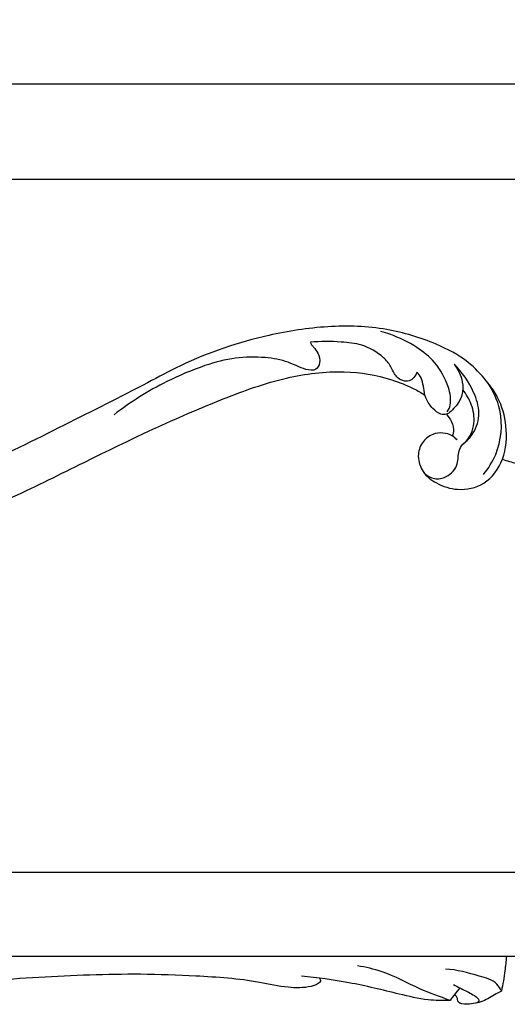
# Model space of a CAD drawing. Units: millimetres. Extents: x 2172 to 3396, y -2482 to 327.
# Drawn here: x 2708 to 2807, y -1768 to -1568 of the extents above; entities that cross this region are included whole.
import ezdxf

# ---------------------------------------------------------------- set-up
doc = ezdxf.new("R2010")
doc.units = ezdxf.units.MM
doc.header["$MEASUREMENT"] = 0
doc.layers.add('контур', color=7, linetype='Continuous', true_color=0xe6e6e6)
doc.styles.add('Arial', font='arial.ttf')
doc.dimstyles.new('Default', dxfattribs={"dimtxt": 11, "dimasz": 11, "dimexe": 0.5, "dimexo": 0.5, "dimgap": 0.25, "dimtad": 1, "dimtoh": 1, "dimdec": 0, "dimzin": 1, "dimdsep": 46, "dimtxsty": 'Arial', "dimcen": 0.5, "dimazin": 0, "dimtfac": 1, "dimtdec": 4, "dimtix": 1, "dimtmove": 1, "dimatfit": 3, "dimfxl": 0, "dimtolj": 1, "dimtzin": 1, "dimarcsym": 0})

# ---------------------------------------------------------------- blocks, each defined once
blk = doc.blocks.new('*D6')
at = {"layer": 'Defpoints', "color": 0}
for p in [(2328.49, -1581.19), (2328.49, -1600.47), (2875.43, -1600.47)]:
    blk.add_point(p, dxfattribs=at)
at = {"layer": 'контур', "color": 0, "lineweight": -2}
for p, q in [((2328.49, -1599.97), (2328.49, -1580.69)), ((2864.43, -1581.19), (2339.49, -1581.19)), ((2875.43, -1599.97), (2875.43, -1580.69))]:
    blk.add_line(p, q, dxfattribs=at)
at = {"layer": 'контур', "color": 0}
for points in [[(2339.49, -1579.36), (2339.49, -1583.02), (2328.49, -1581.19)], [(2864.43, -1583.02), (2864.43, -1579.36), (2875.43, -1581.19)]]:
    blk.add_solid(points, dxfattribs=at)
at = {"layer": 'контур', "color": 0, "insert": (2601.96, -1575.35), "char_height": 11, "attachment_point": 5, "style": 'Arial'}
blk.add_mtext('\\A1;547', dxfattribs=at)

msp = doc.modelspace()

# ---------------------------------------------------------------- linework, layer by layer
at = {"layer": 'контур'}
for points in [[(2328.49, -1650.47), (2328.49, -1600.47), (2875.43, -1600.47), (2875.43, -1650.47)], [(2601.96, -1740.87), (2875.43, -1740.87), (2875.43, -1757.96), (2601.96, -1757.96)]]:
    msp.add_lwpolyline(points, dxfattribs=at)
for points, knots in [([(2796.94, -1653.26), (2796.66, -1652.95), (2795.81, -1652.26), (2794.06, -1651.76), (2791.76, -1652.02), (2789.64, -1653.75), (2788.78, -1656.74), (2789.88, -1660), (2792.95, -1662.38), (2797.32, -1663.75), (2802.97, -1662.56), (2806.78, -1657.14), (2807.23, -1650.68), (2805.71, -1645.1), (2802.68, -1640.94), (2798.82, -1636.84), (2791.88, -1633.25), (2782.3, -1630.34), (2770.71, -1629.99), (2756.54, -1632.21), (2744.25, -1636.33), (2730.94, -1643.52), (2717, -1650.47), (2702.5, -1657.82), (2692.76, -1661.85), (2689.2, -1663.04), (2688.62, -1663.22)], [0, 0, 0, 0, 1.829477, 4.713046, 7.731271, 11.700639, 15.892417, 20.652342, 25.829421, 32.353237, 40.330988, 49.296752, 59.188066, 68.015943, 74.024013, 81.617899, 92.553767, 107.773956, 125.264951, 142.891761, 170.580261, 181.555163, 209.245029, 238.951683, 252.814583, 255.447898, 255.447898, 255.447898, 255.447898]), ([(2794.97, -1647.62), (2795.23, -1647.17), (2795.9, -1645.57), (2795.14, -1641.82), (2792.88, -1637.65), (2788.51, -1634.14), (2784.68, -1632.28), (2782.14, -1631.48), (2781.52, -1631.32)], [0, 0, 0, 0, 2.281974, 7.42702, 15.940104, 22.755217, 31.632472, 34.442415, 34.442415, 34.442415, 34.442415]), ([(2767.28, -1633.51), (2767.33, -1633.68), (2767.47, -1634.05), (2768.11, -1634.69), (2768.94, -1635.8), (2769.36, -1637.5), (2768.41, -1639.42), (2765.55, -1638.93), (2762.61, -1637.23), (2757.67, -1636.42), (2751.95, -1636.48), (2745.21, -1638.29), (2736.81, -1641.87), (2730.83, -1645.61), (2727.5, -1648.17)], [0, 0, 0, 0, 0.799868, 1.694147, 3.916235, 6.847267, 9.000016, 11.993422, 17.614645, 24.584666, 33.309846, 42.668671, 54.936854, 73.361119, 73.361119, 73.361119, 73.361119]), ([(2788.84, -1639.55), (2788.74, -1639.85), (2788.39, -1640.47), (2787.57, -1641.29), (2786.19, -1641.49), (2785, -1640.88), (2784.12, -1639.73), (2783.51, -1638.14), (2781.45, -1635.87), (2778, -1633.86), (2772.81, -1633.33), (2769.33, -1633.29), (2767.28, -1633.51)], [0, 0, 0, 0, 1.38239, 3.115043, 4.901818, 7.07075, 8.658469, 11.164497, 14.486885, 21.870631, 28.062896, 37.121883, 37.121883, 37.121883, 37.121883]), ([(2796.33, -1637.95), (2797.16, -1638.98), (2798.16, -1641.05), (2798.15, -1644.31), (2796.83, -1646.37), (2795.65, -1647.59), (2794.7, -1648.23), (2793.33, -1648.12), (2791.9, -1646.85), (2790.85, -1645.45), (2790.32, -1643.85), (2790.15, -1642.42), (2789.8, -1640.77), (2789.16, -1639.89), (2788.84, -1639.55)], [0, 0, 0, 0, 5.808079, 9.611848, 13.813089, 16.096839, 17.085166, 18.742254, 21.622657, 25.186436, 26.304414, 28.980454, 31.538502, 33.59338, 33.59338, 33.59338, 33.59338]), ([(2798.05, -1654.2), (2798.9, -1653.57), (2800.64, -1651.76), (2801.8, -1647.78), (2800.15, -1642.74), (2798.01, -1639.55), (2796.33, -1637.95)], [0, 0, 0, 0, 4.644012, 10.76232, 17.081129, 27.261095, 27.261095, 27.261095, 27.261095]), ([(2700.45, -1667.83), (2702.66, -1666.85), (2709.73, -1663.67), (2725.88, -1655.57), (2744.06, -1646.82), (2761.74, -1640.45), (2773.45, -1638.96), (2782.24, -1640.39), (2787.57, -1642.52), (2789.72, -1643.74), (2790.45, -1644.19)], [0, 0, 0, 0, 10.595766, 34.009585, 79.301434, 99.05618, 116.243697, 130.472642, 137.585693, 141.32185, 141.32185, 141.32185, 141.32185]), ([(2802.28, -1660.28), (2803.3, -1659.06), (2805.74, -1655.12), (2806.46, -1647.95), (2804.19, -1643.17), (2802.96, -1641.43)], [0, 0, 0, 0, 6.969996, 20.078292, 29.478533, 29.478533, 29.478533, 29.478533]), ([(2798.05, -1654.2), (2798.78, -1653.61), (2799.87, -1652.27), (2800.6, -1649.38), (2800.09, -1646.16), (2798.83, -1644.03), (2798.09, -1643.15)], [0, 0, 0, 0, 4.119624, 7.245965, 12.870569, 17.905329, 17.905329, 17.905329, 17.905329]), ([(2794.81, -1648.09), (2795.22, -1648.54), (2795.93, -1649.64), (2796.4, -1651.27), (2796.09, -1652.22), (2795.97, -1652.48)], [0, 0, 0, 0, 2.696801, 5.734861, 6.971363, 6.971363, 6.971363, 6.971363]), ([(2790.46, -1660.19), (2791, -1660.64), (2792.42, -1661.41), (2795.18, -1660.85), (2797.36, -1658.48), (2797.05, -1655.82), (2797.78, -1654.61), (2798.05, -1654.2)], [0, 0, 0, 0, 3.076545, 6.642238, 11.649986, 15.489688, 17.655565, 17.655565, 17.655565, 17.655565]), ([(2806.12, -1657.18), (2807.04, -1657.53), (2808.89, -1658.06), (2811.76, -1658.52), (2814.65, -1658.33), (2816.73, -1657.46), (2817.58, -1656.61), (2817.72, -1656.45)], [0, 0, 0, 0, 4.34355, 8.423295, 12.669452, 16.939271, 17.898234, 17.898234, 17.898234, 17.898234]), ([(2806.93, -1757.96), (2806.85, -1758.93), (2806.6, -1761.28), (2806.21, -1763.62), (2805.93, -1764.99)], [0, 0, 0, 0, 4.25747, 10.384398, 10.384398, 10.384398, 10.384398]), ([(2769.11, -1762.36), (2769.23, -1762.53), (2769.38, -1762.94), (2768.69, -1763.68), (2766.47, -1764.36), (2762.31, -1764.37), (2754.68, -1762.59), (2744.64, -1761.91), (2729.75, -1761.36), (2715.7, -1761.99), (2700.87, -1762.94), (2692.86, -1763.12), (2688.3, -1763.17)], [0, 0, 0, 0, 0.904568, 1.547096, 4.114423, 10.890401, 19.544878, 38.427687, 54.862392, 84.939505, 100.07303, 120.086311, 120.086311, 120.086311, 120.086311]), ([(2795.54, -1766.86), (2793.47, -1766.13), (2788.75, -1764.49), (2782.9, -1761.1), (2778.46, -1760.14), (2776.78, -1759.87)], [0, 0, 0, 0, 9.643988, 21.896459, 29.366769, 29.366769, 29.366769, 29.366769]), ([(2805.93, -1764.99), (2805.7, -1764.47), (2804.68, -1762.81), (2800.35, -1761.63), (2796.93, -1760.65), (2794.6, -1760.52)], [0, 0, 0, 0, 2.467833, 8.215186, 18.42692, 18.42692, 18.42692, 18.42692]), ([(2795.54, -1766.86), (2794.05, -1766.93), (2790.56, -1766.88), (2783.78, -1765.24), (2775.34, -1763.15), (2768.67, -1762.27), (2765.45, -1761.96)], [0, 0, 0, 0, 6.538938, 15.232765, 30.508486, 44.699913, 44.699913, 44.699913, 44.699913]), ([(2796.25, -1763.67), (2796.66, -1763.89), (2797.84, -1764.54), (2799.58, -1765.32), (2800.82, -1766.1), (2801.55, -1766.91), (2801.11, -1767.29), (2800.9, -1767.41)], [0, 0, 0, 0, 2.065559, 5.919521, 8.124758, 8.916631, 9.962834, 9.962834, 9.962834, 9.962834]), ([(2797.49, -1764.33), (2797.13, -1764.77), (2796.46, -1765.6), (2795.83, -1766.46), (2795.54, -1766.86)], [0, 0, 0, 0, 2.508184, 4.668228, 4.668228, 4.668228, 4.668228]), ([(2805.93, -1764.99), (2805.58, -1765.17), (2804.3, -1765.82), (2802.13, -1767.27), (2799.68, -1767.66), (2797.02, -1767.65), (2797.08, -1766.22), (2796.62, -1765.82), (2796.42, -1765.67)], [0, 0, 0, 0, 1.739684, 6.321829, 10.964228, 13.705788, 15.158566, 16.22766, 16.22766, 16.22766, 16.22766])]:
    msp.add_open_spline(points, degree=3, knots=knots, dxfattribs=at)

# ---------------------------------------------------------------- dimensions: what is measured, and where the dimension line sits
dim = msp.add_linear_dim(base=(2328.49, -1581.19), p1=(2875.43, -1600.47), p2=(2328.49, -1600.47), angle=180, dimstyle='Default', dxfattribs=at)
dim.commit()
dim.dimension.update_dxf_attribs({"geometry": '*D6', "text_midpoint": (2601.96, -1575.35)})

doc.saveas('drawing.dxf')
